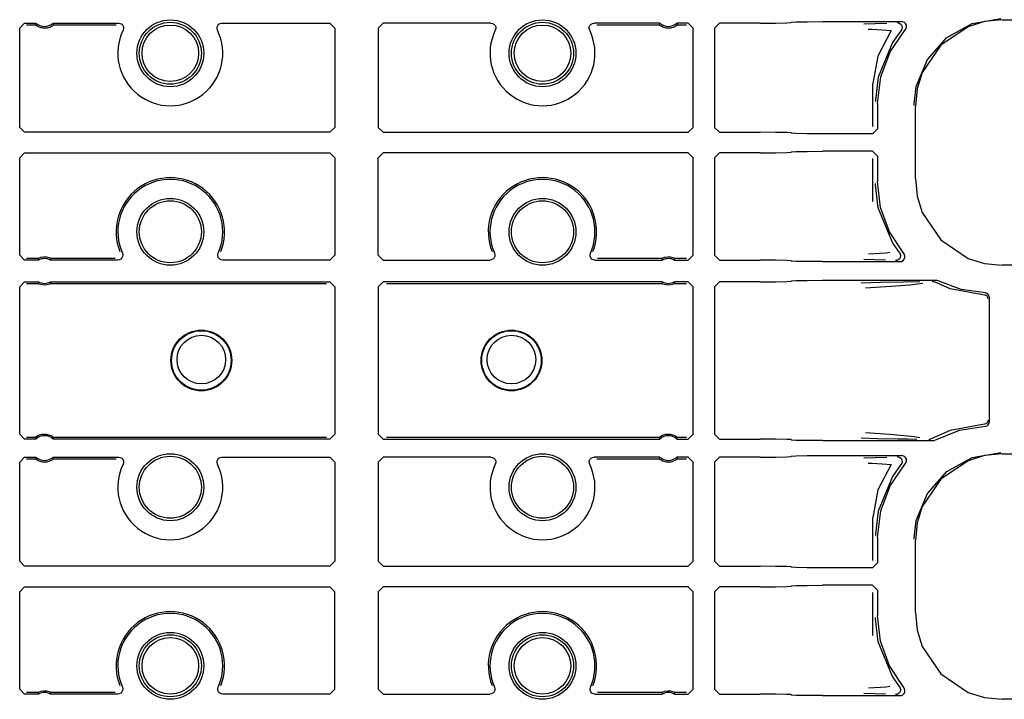
# Model space of a CAD drawing. Extents: x 14 to 70, y 7 to 129.
# Drawn here: x 61 to 65, y 20 to 22 of the extents above; entities that cross this region are included whole.
import ezdxf

# ---------------------------------------------------------------- set-up
doc = ezdxf.new("R2010")
doc.units = 0
doc.header["$MEASUREMENT"] = 0
doc.layers.add('TFR-TRI', color=7, linetype='CONTINUOUS')

msp = doc.modelspace()

# ---------------------------------------------------------------- linework, layer by layer
at = {"layer": 'TFR-TRI', "color": 113, "linetype": 'CONTINUOUS'}
for p, q in [((60.8388, 22.4586), (60.8588, 22.4786)), ((60.8588, 22.4786), (60.9044, 22.4786)), ((60.8656, 22.4718), (60.9017, 22.4718)), ((60.9037, 22.4769), (60.9017, 22.4718)), ((60.9018, 22.4717), (60.9017, 22.4718)), ((60.9028, 22.4708), (60.9018, 22.4717)), ((60.9052, 22.4688), (60.9028, 22.4708)), ((60.9044, 22.4786), (60.9037, 22.4769)), ((60.9097, 22.4658), (60.9052, 22.4688)), ((60.917, 22.4621), (60.9097, 22.4658)), ((60.9314, 22.4582), (60.917, 22.4621)), ((60.9625, 22.4629), (60.9494, 22.4587)), ((60.9695, 22.4668), (60.9625, 22.4629)), ((60.9733, 22.4696), (60.9695, 22.4668)), ((60.9732, 22.4786), (61.2378, 22.4786)), ((60.9751, 22.4737), (60.9732, 22.4786)), ((60.9752, 22.4711), (60.9733, 22.4696)), ((60.9758, 22.4718), (60.9751, 22.4737)), ((60.9758, 22.4718), (60.9752, 22.4711)), ((60.9758, 22.4718), (61.2272, 22.4718)), ((61.2378, 22.4786), (61.2444, 22.4775)), ((61.2444, 22.4775), (61.2503, 22.4742)), ((61.2503, 22.4742), (61.2548, 22.4692)), ((61.2548, 22.4692), (61.2573, 22.463)), ((61.2573, 22.463), (61.2577, 22.4563)), ((61.6342, 22.4563), (61.6345, 22.463)), ((61.6345, 22.463), (61.6371, 22.4692)), ((61.6371, 22.4692), (61.6415, 22.4742)), ((61.6415, 22.4742), (61.6474, 22.4775)), ((61.6474, 22.4775), (61.654, 22.4786)), ((61.654, 22.4786), (62.0887, 22.4786)), ((62.0887, 22.4786), (62.1087, 22.4586)), ((62.2832, 22.4586), (62.3032, 22.4786)), ((62.7378, 22.4786), (62.3032, 22.4786)), ((62.7378, 22.4786), (62.7444, 22.4775)), ((62.7444, 22.4775), (62.7503, 22.4742)), ((62.7503, 22.4742), (62.7548, 22.4692)), ((62.7548, 22.4692), (62.7573, 22.463)), ((62.7573, 22.463), (62.7577, 22.4563)), ((63.1342, 22.4563), (63.1345, 22.463)), ((63.1345, 22.463), (63.1371, 22.4692)), ((63.1371, 22.4692), (63.1415, 22.4742)), ((63.1415, 22.4742), (63.1474, 22.4775)), ((63.1474, 22.4775), (63.154, 22.4786)), ((63.4187, 22.4786), (63.154, 22.4786)), ((63.1647, 22.4718), (63.4161, 22.4718)), ((63.418, 22.4769), (63.4161, 22.4718)), ((63.4161, 22.4717), (63.4161, 22.4718)), ((63.4171, 22.4708), (63.4161, 22.4717)), ((63.4195, 22.4688), (63.4171, 22.4708)), ((63.4187, 22.4786), (63.418, 22.4769)), ((63.424, 22.4658), (63.4195, 22.4688)), ((63.4313, 22.4621), (63.424, 22.4658)), ((63.4457, 22.4582), (63.4313, 22.4621)), ((63.4768, 22.4629), (63.4637, 22.4587)), ((63.4838, 22.4668), (63.4768, 22.4629)), ((63.4876, 22.4696), (63.4838, 22.4668)), ((63.5331, 22.4786), (63.4875, 22.4786)), ((63.4894, 22.4737), (63.4875, 22.4786)), ((63.4895, 22.4711), (63.4876, 22.4696)), ((63.4901, 22.4718), (63.4894, 22.4737)), ((63.4901, 22.4718), (63.4895, 22.4711)), ((63.4901, 22.4718), (63.5263, 22.4718)), ((63.5331, 22.4786), (63.5531, 22.4586)), ((63.6588, 22.4786), (63.6388, 22.4586)), ((63.8231, 22.4786), (63.6588, 22.4786)), ((63.8231, 22.4786), (63.885, 22.4789)), ((63.885, 22.4789), (63.9306, 22.4797)), ((63.9306, 22.4797), (63.9481, 22.4807)), ((63.9499, 22.4826), (63.9481, 22.4807)), ((63.9499, 22.4826), (63.9674, 22.4836)), ((63.9674, 22.4836), (64.013, 22.4844)), ((64.013, 22.4844), (64.0749, 22.4847)), ((64.0749, 22.4847), (64.3933, 22.4847)), ((64.2868, 22.476), (64.2405, 22.4743)), ((64.3343, 22.4776), (64.2868, 22.476)), ((64.3753, 22.4808), (64.3765, 22.4807)), ((64.3765, 22.4807), (64.3799, 22.4802)), ((64.3799, 22.4802), (64.3861, 22.4776)), ((64.3861, 22.4776), (64.391, 22.473)), ((64.391, 22.473), (64.3942, 22.4671)), ((64.3986, 22.484), (64.3933, 22.4847)), ((64.3942, 22.4671), (64.3952, 22.4605)), ((64.4047, 22.4811), (64.3986, 22.484)), ((64.4095, 22.4764), (64.4047, 22.4811)), ((64.4125, 22.4704), (64.4095, 22.4764)), ((64.4118, 22.4572), (64.4133, 22.4638)), ((64.4133, 22.4638), (64.4125, 22.4704)), ((64.6612, 22.464), (64.5511, 22.3897)), ((64.5752, 22.42), (64.6779, 22.4771)), ((64.7275, 22.4848), (64.6612, 22.464)), ((64.6779, 22.4771), (64.7936, 22.497)), ((64.7985, 22.4921), (64.7275, 22.4848)), ((64.7985, 22.4921), (69.3672, 22.4921)), ((60.8388, 22.0583), (60.8388, 22.4586)), ((60.9494, 22.4587), (60.9314, 22.4582)), ((61.2577, 22.4563), (61.2558, 22.4498)), ((61.6361, 22.4498), (61.6342, 22.4563)), ((62.1087, 22.4586), (62.1087, 22.0583)), ((62.2832, 22.4586), (62.2832, 22.0583)), ((62.7577, 22.4563), (62.7558, 22.4498)), ((63.1361, 22.4498), (63.1342, 22.4563)), ((63.4637, 22.4587), (63.4457, 22.4582)), ((63.5531, 22.0583), (63.5531, 22.4586)), ((63.6388, 22.4586), (63.6388, 22.0583)), ((64.259, 22.4543), (64.2751, 22.4538)), ((64.2751, 22.4538), (64.3147, 22.452)), ((64.351, 22.4482), (64.2975, 22.346)), ((64.3147, 22.452), (64.351, 22.4482)), ((64.3471, 22.3625), (64.4083, 22.4515)), ((64.3907, 22.4481), (64.3562, 22.4001)), ((64.394, 22.4539), (64.3907, 22.4481)), ((64.3907, 22.4481), (64.3907, 22.4481)), ((64.3952, 22.4605), (64.394, 22.4539)), ((64.4083, 22.4515), (64.4118, 22.4572)), ((64.3562, 22.4001), (64.2989, 22.2603)), ((64.5511, 22.3897), (64.4768, 22.2797)), ((64.4971, 22.3322), (64.5752, 22.42)), ((64.2975, 22.346), (64.2778, 22.2351)), ((64.3089, 22.2614), (64.3471, 22.3625)), ((64.4525, 22.2235), (64.4971, 22.3322)), ((64.4768, 22.2797), (64.456, 22.2133)), ((64.2778, 22.0612), (64.2778, 22.2351)), ((64.2989, 22.2603), (64.288, 22.1681)), ((64.2959, 22.1541), (64.3089, 22.2614)), ((64.444, 22.1518), (64.4525, 22.2235)), ((64.456, 22.2133), (64.4487, 22.1423)), ((64.288, 22.1681), (64.2879, 22.1621)), ((64.2959, 22.1541), (64.2959, 22.0521)), ((64.444, 22.147), (64.444, 22.1518)), ((64.4487, 21.8517), (64.4487, 22.1423)), ((60.8588, 22.0383), (60.8388, 22.0583)), ((62.0887, 22.0383), (60.8588, 22.0383)), ((62.1087, 22.0583), (62.0887, 22.0383)), ((62.3032, 22.0383), (62.2832, 22.0583)), ((62.3032, 22.0383), (63.5331, 22.0383)), ((63.5531, 22.0583), (63.5331, 22.0383)), ((63.6388, 22.0583), (63.6588, 22.0383)), ((63.6588, 22.0383), (63.8231, 22.0383)), ((63.885, 22.038), (63.8231, 22.0383)), ((63.9306, 22.0372), (63.885, 22.038)), ((63.9481, 22.0361), (63.9306, 22.0372)), ((63.9481, 22.0361), (63.9499, 22.0343)), ((63.9674, 22.0332), (63.9499, 22.0343)), ((64.013, 22.0324), (63.9674, 22.0332)), ((64.0749, 22.0322), (64.013, 22.0324)), ((64.2759, 22.0322), (64.0749, 22.0322)), ((64.2759, 22.0322), (64.2959, 22.0521)), ((60.8388, 21.9357), (60.8588, 21.9557)), ((60.8588, 21.9557), (62.0887, 21.9557)), ((62.0887, 21.9557), (62.1087, 21.9357)), ((62.2832, 21.9357), (62.3032, 21.9557)), ((63.5331, 21.9557), (62.3032, 21.9557)), ((63.5331, 21.9557), (63.5531, 21.9357)), ((63.6588, 21.9557), (63.6388, 21.9357)), ((63.8231, 21.9557), (63.6588, 21.9557)), ((63.8231, 21.9557), (63.885, 21.956)), ((63.885, 21.956), (63.9306, 21.9568)), ((63.9306, 21.9568), (63.9481, 21.9579)), ((63.9499, 21.9597), (63.9481, 21.9579)), ((63.9499, 21.9597), (63.9674, 21.9608)), ((63.9674, 21.9608), (64.013, 21.9615)), ((64.013, 21.9615), (64.0749, 21.9618)), ((64.2759, 21.9618), (64.0749, 21.9618)), ((64.2959, 21.9418), (64.2759, 21.9618)), ((60.8388, 21.5429), (60.8388, 21.9357)), ((62.1087, 21.9357), (62.1087, 21.5429)), ((62.2832, 21.5429), (62.2832, 21.9357)), ((63.5531, 21.5429), (63.5531, 21.9357)), ((63.6388, 21.9357), (63.6388, 21.5429)), ((64.2778, 21.7589), (64.2778, 21.9328)), ((64.2959, 21.9418), (64.2959, 21.8399)), ((64.288, 21.8259), (64.2879, 21.8319)), ((64.3082, 21.7357), (64.2959, 21.8399)), ((64.4487, 21.8517), (64.456, 21.7806)), ((64.2989, 21.7337), (64.288, 21.8259)), ((64.456, 21.7806), (64.4768, 21.7143)), ((64.3562, 21.5939), (64.2989, 21.7337)), ((64.3442, 21.6371), (64.3082, 21.7357)), ((64.4768, 21.7143), (64.5511, 21.6043)), ((64.4021, 21.5497), (64.3442, 21.6371)), ((64.3849, 21.5531), (64.3562, 21.5939)), ((64.5511, 21.6043), (64.6612, 21.53)), ((61.2526, 21.551), (61.2543, 21.5445)), ((61.6377, 21.5452), (61.6393, 21.551)), ((62.7526, 21.551), (62.7543, 21.5445)), ((63.1377, 21.5452), (63.1393, 21.551)), ((64.3315, 21.551), (64.2597, 21.5472)), ((64.3458, 21.5531), (64.3315, 21.551)), ((64.3849, 21.5531), (64.3881, 21.5472)), ((64.3849, 21.5531), (64.3849, 21.5531)), ((64.4048, 21.5455), (64.4021, 21.5497)), ((60.8588, 21.5229), (60.8388, 21.5429)), ((60.9146, 21.5229), (60.8588, 21.5229)), ((60.9129, 21.5297), (60.8656, 21.5297)), ((60.9129, 21.5297), (60.9134, 21.53)), ((60.9129, 21.5297), (60.9134, 21.5278)), ((60.9134, 21.53), (60.9147, 21.5307)), ((60.9134, 21.5278), (60.9146, 21.5229)), ((60.9147, 21.5307), (60.9178, 21.5321)), ((60.9178, 21.5321), (60.9239, 21.5342)), ((60.9239, 21.5342), (60.9348, 21.536)), ((60.9348, 21.536), (60.9466, 21.5356)), ((60.9466, 21.5356), (60.9556, 21.5336)), ((60.9556, 21.5336), (60.9604, 21.5318)), ((60.9604, 21.5318), (60.9631, 21.5306)), ((60.9629, 21.5229), (60.9634, 21.5246)), ((61.2343, 21.5229), (60.9629, 21.5229)), ((60.9631, 21.5306), (60.9644, 21.5299)), ((60.9634, 21.5246), (60.9646, 21.5297)), ((60.9644, 21.5299), (60.9646, 21.5297)), ((61.2241, 21.5297), (60.9646, 21.5297)), ((61.2403, 21.5238), (61.2343, 21.5229)), ((61.2463, 21.5268), (61.2403, 21.5238)), ((61.2509, 21.5317), (61.2463, 21.5268)), ((61.2537, 21.5378), (61.2509, 21.5317)), ((61.2543, 21.5445), (61.2537, 21.5378)), ((61.638, 21.5385), (61.6377, 21.5452)), ((61.6406, 21.5323), (61.638, 21.5385)), ((61.645, 21.5273), (61.6406, 21.5323)), ((61.6509, 21.524), (61.645, 21.5273)), ((61.6575, 21.5229), (61.6509, 21.524)), ((62.0887, 21.5229), (61.6575, 21.5229)), ((62.1087, 21.5429), (62.0887, 21.5229)), ((62.3032, 21.5229), (62.2832, 21.5429)), ((62.3032, 21.5229), (62.7343, 21.5229)), ((62.7403, 21.5238), (62.7343, 21.5229)), ((62.7463, 21.5268), (62.7403, 21.5238)), ((62.7509, 21.5317), (62.7463, 21.5268)), ((62.7537, 21.5378), (62.7509, 21.5317)), ((62.7543, 21.5445), (62.7537, 21.5378)), ((63.138, 21.5385), (63.1377, 21.5452)), ((63.1406, 21.5323), (63.138, 21.5385)), ((63.145, 21.5273), (63.1406, 21.5323)), ((63.1509, 21.524), (63.145, 21.5273)), ((63.1575, 21.5229), (63.1509, 21.524)), ((63.1575, 21.5229), (63.4289, 21.5229)), ((63.4272, 21.5297), (63.1678, 21.5297)), ((63.4272, 21.5297), (63.4277, 21.53)), ((63.4272, 21.5297), (63.4277, 21.5278)), ((63.4277, 21.53), (63.429, 21.5307)), ((63.4277, 21.5278), (63.4289, 21.5229)), ((63.429, 21.5307), (63.4321, 21.5321)), ((63.4321, 21.5321), (63.4382, 21.5342)), ((63.4382, 21.5342), (63.4491, 21.536)), ((63.4491, 21.536), (63.461, 21.5356)), ((63.461, 21.5356), (63.4699, 21.5336)), ((63.4699, 21.5336), (63.4747, 21.5318)), ((63.4747, 21.5318), (63.4774, 21.5306)), ((63.4773, 21.5229), (63.4777, 21.5246)), ((63.4773, 21.5229), (63.5331, 21.5229)), ((63.4774, 21.5306), (63.4787, 21.5299)), ((63.4777, 21.5246), (63.479, 21.5297)), ((63.4787, 21.5299), (63.479, 21.5297)), ((63.5263, 21.5297), (63.479, 21.5297)), ((63.5531, 21.5429), (63.5331, 21.5229)), ((63.6388, 21.5429), (63.6588, 21.5229)), ((63.6588, 21.5229), (63.8231, 21.5229)), ((63.885, 21.5226), (63.8231, 21.5229)), ((63.9306, 21.5218), (63.885, 21.5226)), ((63.9481, 21.5207), (63.9306, 21.5218)), ((63.9481, 21.5207), (63.9499, 21.5189)), ((63.9674, 21.5179), (63.9499, 21.5189)), ((64.013, 21.5171), (63.9674, 21.5179)), ((64.0749, 21.5168), (64.013, 21.5171)), ((64.0749, 21.5168), (64.3868, 21.5168)), ((64.2412, 21.5272), (64.2848, 21.5256)), ((64.2848, 21.5256), (64.3289, 21.5239)), ((64.3705, 21.5208), (64.3692, 21.5207)), ((64.3735, 21.5212), (64.3705, 21.5208)), ((64.3797, 21.5237), (64.3735, 21.5212)), ((64.3847, 21.5281), (64.3797, 21.5237)), ((64.388, 21.534), (64.3847, 21.5281)), ((64.3868, 21.5168), (64.3934, 21.5179)), ((64.3892, 21.5406), (64.388, 21.534)), ((64.3881, 21.5472), (64.3892, 21.5406)), ((64.3934, 21.5179), (64.3993, 21.5212)), ((64.3993, 21.5212), (64.4038, 21.5262)), ((64.4038, 21.5262), (64.4063, 21.5324)), ((64.4067, 21.5391), (64.4048, 21.5455)), ((64.4063, 21.5324), (64.4067, 21.5391)), ((64.6612, 21.53), (64.7275, 21.5092)), ((64.7275, 21.5092), (64.7985, 21.5019)), ((69.1377, 21.5019), (64.7985, 21.5019)), ((60.8388, 21.4153), (60.8588, 21.4353)), ((60.8588, 21.4353), (60.9146, 21.4353)), ((60.9142, 21.4336), (60.9129, 21.4285)), ((60.9146, 21.4353), (60.9142, 21.4336)), ((60.9642, 21.4305), (60.9629, 21.4353)), ((60.9629, 21.4353), (62.0887, 21.4353)), ((60.9646, 21.4285), (60.9642, 21.4305)), ((62.0887, 21.4353), (62.1087, 21.4154)), ((62.2832, 21.4154), (62.3032, 21.4353)), ((63.4289, 21.4353), (62.3032, 21.4353)), ((63.4285, 21.4336), (63.4272, 21.4285)), ((63.4289, 21.4353), (63.4285, 21.4336)), ((63.4785, 21.4305), (63.4773, 21.4353)), ((63.5331, 21.4353), (63.4773, 21.4353)), ((63.479, 21.4285), (63.4785, 21.4305)), ((63.5331, 21.4353), (63.5531, 21.4153)), ((63.6588, 21.4353), (63.6388, 21.4153)), ((63.8231, 21.4353), (63.6588, 21.4353)), ((63.8231, 21.4353), (63.885, 21.4356)), ((63.885, 21.4356), (63.9306, 21.4364)), ((63.9306, 21.4364), (63.9481, 21.4375)), ((63.9499, 21.4393), (63.9481, 21.4375)), ((63.9499, 21.4393), (63.9674, 21.4404)), ((63.9674, 21.4404), (64.013, 21.4412)), ((64.013, 21.4412), (64.0749, 21.4415)), ((64.0749, 21.4415), (64.5322, 21.4415)), ((64.3079, 21.4326), (64.2302, 21.4306)), ((64.4015, 21.4342), (64.3079, 21.4326)), ((64.4672, 21.4354), (64.4015, 21.4342)), ((64.4263, 21.4233), (64.4783, 21.43)), ((64.5166, 21.4375), (64.5173, 21.4375)), ((64.5173, 21.4375), (64.5196, 21.4372)), ((64.5196, 21.4372), (64.526, 21.4351)), ((64.5886, 21.4075), (64.526, 21.4351)), ((64.526, 21.4351), (64.526, 21.4351)), ((64.5349, 21.4413), (64.5322, 21.4415)), ((64.5413, 21.4393), (64.5349, 21.4413)), ((64.6337, 21.4044), (64.5413, 21.4393)), ((60.8388, 20.8211), (60.8388, 21.4153)), ((60.8656, 21.4285), (60.9129, 21.4285)), ((60.9132, 21.4283), (60.9129, 21.4285)), ((60.9145, 21.4277), (60.9132, 21.4283)), ((60.9172, 21.4264), (60.9145, 21.4277)), ((60.922, 21.4246), (60.9172, 21.4264)), ((60.9309, 21.4226), (60.922, 21.4246)), ((60.9427, 21.4222), (60.9309, 21.4226)), ((60.9537, 21.4241), (60.9427, 21.4222)), ((60.9597, 21.4261), (60.9537, 21.4241)), ((60.9628, 21.4275), (60.9597, 21.4261)), ((60.9642, 21.4282), (60.9628, 21.4275)), ((60.9646, 21.4285), (60.9642, 21.4282)), ((60.9646, 21.4285), (62.0751, 21.4285)), ((62.1087, 21.4154), (62.1087, 20.8211)), ((62.2832, 21.4154), (62.2832, 20.8211)), ((62.3168, 21.4285), (63.4272, 21.4285)), ((63.4275, 21.4283), (63.4272, 21.4285)), ((63.4288, 21.4277), (63.4275, 21.4283)), ((63.4315, 21.4264), (63.4288, 21.4277)), ((63.4363, 21.4246), (63.4315, 21.4264)), ((63.4452, 21.4226), (63.4363, 21.4246)), ((63.457, 21.4222), (63.4452, 21.4226)), ((63.468, 21.4241), (63.457, 21.4222)), ((63.474, 21.4261), (63.468, 21.4241)), ((63.4771, 21.4275), (63.474, 21.4261)), ((63.4785, 21.4282), (63.4771, 21.4275)), ((63.479, 21.4285), (63.4785, 21.4282)), ((63.479, 21.4285), (63.5263, 21.4285)), ((63.5531, 20.8211), (63.5531, 21.4153)), ((63.6388, 21.4153), (63.6388, 20.8211)), ((64.2478, 21.4106), (64.2681, 21.412)), ((64.2681, 21.412), (64.3697, 21.4188)), ((64.3697, 21.4188), (64.4263, 21.4233)), ((64.7272, 21.3821), (64.5886, 21.4075)), ((64.7314, 21.3904), (64.6337, 21.4044)), ((64.7342, 21.3901), (64.7314, 21.3904)), ((64.7389, 21.3882), (64.7342, 21.3901)), ((64.7318, 21.3813), (64.7272, 21.3821)), ((64.7365, 21.3786), (64.7318, 21.3813)), ((64.7386, 21.3764), (64.7365, 21.3786)), ((64.7403, 21.3738), (64.7386, 21.3764)), ((64.7426, 21.3848), (64.7389, 21.3882)), ((64.7414, 21.3706), (64.7403, 21.3738)), ((64.7418, 21.3671), (64.7414, 21.3706)), ((64.7451, 21.3804), (64.7426, 21.3848)), ((64.7459, 21.3754), (64.7451, 21.3804)), ((64.7459, 21.3754), (64.7459, 20.8685)), ((64.7418, 20.8769), (64.7414, 20.8734)), ((64.5886, 20.8364), (64.5131, 20.8017)), ((64.5278, 20.7975), (64.6263, 20.8377)), ((64.7272, 20.8619), (64.5886, 20.8364)), ((64.6263, 20.8377), (64.7314, 20.8536)), ((64.7318, 20.8627), (64.7272, 20.8619)), ((64.7314, 20.8536), (64.7363, 20.8546)), ((64.7365, 20.8654), (64.7318, 20.8627)), ((64.7363, 20.8546), (64.7407, 20.8571)), ((64.7386, 20.8676), (64.7365, 20.8654)), ((64.7403, 20.8702), (64.7386, 20.8676)), ((64.7414, 20.8734), (64.7403, 20.8702)), ((64.7407, 20.8571), (64.7439, 20.861)), ((64.7439, 20.861), (64.7457, 20.8657)), ((64.7457, 20.8657), (64.7459, 20.8685)), ((60.8588, 20.8011), (60.8388, 20.8211)), ((60.9044, 20.8011), (60.8588, 20.8011)), ((60.9017, 20.808), (60.8656, 20.808)), ((60.9017, 20.808), (60.9024, 20.8086)), ((60.9017, 20.808), (60.9025, 20.806)), ((60.9024, 20.8086), (60.9042, 20.8102)), ((60.9025, 20.806), (60.9044, 20.8011)), ((60.9042, 20.8102), (60.908, 20.8129)), ((60.908, 20.8129), (60.9151, 20.8168)), ((60.9151, 20.8168), (60.9281, 20.821)), ((60.9281, 20.821), (60.9461, 20.8215)), ((60.9461, 20.8215), (60.9606, 20.8176)), ((60.9606, 20.8176), (60.9679, 20.8139)), ((60.9679, 20.8139), (60.9724, 20.8109)), ((60.9724, 20.8109), (60.9748, 20.809)), ((60.9732, 20.8011), (60.9739, 20.8029)), ((62.0887, 20.8011), (60.9732, 20.8011)), ((60.9739, 20.8029), (60.9758, 20.808)), ((60.9748, 20.809), (60.9758, 20.808)), ((60.9758, 20.808), (60.9758, 20.808)), ((62.0751, 20.808), (60.9758, 20.808)), ((62.1087, 20.8211), (62.0887, 20.8011)), ((62.3032, 20.8011), (62.2832, 20.8211)), ((62.3032, 20.8011), (63.4187, 20.8011)), ((63.4161, 20.808), (62.3168, 20.808)), ((63.4161, 20.808), (63.4167, 20.8086)), ((63.4161, 20.808), (63.4168, 20.806)), ((63.4167, 20.8086), (63.4186, 20.8102)), ((63.4168, 20.806), (63.4187, 20.8011)), ((63.4186, 20.8102), (63.4223, 20.8129)), ((63.4223, 20.8129), (63.4294, 20.8168)), ((63.4294, 20.8168), (63.4425, 20.821)), ((63.4425, 20.821), (63.4604, 20.8215)), ((63.4604, 20.8215), (63.4749, 20.8176)), ((63.4749, 20.8176), (63.4822, 20.8139)), ((63.4822, 20.8139), (63.4867, 20.8109)), ((63.4867, 20.8109), (63.4891, 20.809)), ((63.4875, 20.8011), (63.4882, 20.8029)), ((63.4875, 20.8011), (63.5331, 20.8011)), ((63.4882, 20.8029), (63.4901, 20.808)), ((63.4891, 20.809), (63.4901, 20.808)), ((63.4901, 20.808), (63.4901, 20.808)), ((63.5263, 20.808), (63.4901, 20.808)), ((63.5531, 20.8211), (63.5331, 20.8011)), ((63.6388, 20.8211), (63.6588, 20.8011)), ((63.6588, 20.8011), (63.8231, 20.8011)), ((63.885, 20.8009), (63.8231, 20.8011)), ((63.9306, 20.8001), (63.885, 20.8009)), ((63.9481, 20.799), (63.9306, 20.8001)), ((63.9481, 20.799), (63.9499, 20.7972)), ((63.9674, 20.7961), (63.9499, 20.7972)), ((64.013, 20.7953), (63.9674, 20.7961)), ((64.0749, 20.795), (64.013, 20.7953)), ((64.0749, 20.795), (64.5181, 20.795)), ((64.2307, 20.8058), (64.2961, 20.8041)), ((64.3456, 20.8192), (64.2483, 20.8258)), ((64.2961, 20.8041), (64.3782, 20.8026)), ((64.4456, 20.8105), (64.3456, 20.8192)), ((64.3782, 20.8026), (64.4181, 20.8019)), ((64.4181, 20.8019), (64.4553, 20.8012)), ((64.4669, 20.8069), (64.4456, 20.8105)), ((64.5039, 20.799), (64.5031, 20.799)), ((64.5068, 20.7994), (64.5039, 20.799)), ((64.5131, 20.8017), (64.5068, 20.7994)), ((64.5131, 20.8017), (64.5131, 20.8017)), ((64.5181, 20.795), (64.5247, 20.7962)), ((64.5247, 20.7962), (64.5278, 20.7975)), ((60.8388, 20.7086), (60.8588, 20.7286)), ((60.8588, 20.7286), (60.9044, 20.7286)), ((60.8656, 20.7218), (60.9017, 20.7218)), ((60.9037, 20.7269), (60.9017, 20.7218)), ((60.9018, 20.7217), (60.9017, 20.7218)), ((60.9028, 20.7208), (60.9018, 20.7217)), ((60.9052, 20.7188), (60.9028, 20.7208)), ((60.9044, 20.7286), (60.9037, 20.7269)), ((60.9097, 20.7158), (60.9052, 20.7188)), ((60.917, 20.7121), (60.9097, 20.7158)), ((60.9695, 20.7168), (60.9625, 20.7129)), ((60.9733, 20.7196), (60.9695, 20.7168)), ((60.9751, 20.7237), (60.9732, 20.7286)), ((60.9732, 20.7286), (61.2378, 20.7286)), ((60.9752, 20.7211), (60.9733, 20.7196)), ((60.9758, 20.7218), (60.9751, 20.7237)), ((60.9758, 20.7218), (60.9752, 20.7211)), ((60.9758, 20.7218), (61.2272, 20.7218)), ((61.2378, 20.7286), (61.2444, 20.7275)), ((61.2444, 20.7275), (61.2503, 20.7242)), ((61.2503, 20.7242), (61.2548, 20.7192)), ((61.2548, 20.7192), (61.2573, 20.713)), ((61.6345, 20.713), (61.6371, 20.7192)), ((61.6371, 20.7192), (61.6415, 20.7242)), ((61.6415, 20.7242), (61.6474, 20.7275)), ((61.6474, 20.7275), (61.654, 20.7286)), ((61.654, 20.7286), (62.0887, 20.7286)), ((62.0887, 20.7286), (62.1087, 20.7086)), ((62.2832, 20.7086), (62.3032, 20.7286)), ((62.7378, 20.7286), (62.3032, 20.7286)), ((62.7378, 20.7286), (62.7444, 20.7275)), ((62.7444, 20.7275), (62.7503, 20.7242)), ((62.7503, 20.7242), (62.7548, 20.7192)), ((62.7548, 20.7192), (62.7573, 20.713)), ((63.1345, 20.713), (63.1371, 20.7192)), ((63.1371, 20.7192), (63.1415, 20.7242)), ((63.1415, 20.7242), (63.1474, 20.7275)), ((63.1474, 20.7275), (63.154, 20.7286)), ((63.4187, 20.7286), (63.154, 20.7286)), ((63.1647, 20.7218), (63.4161, 20.7218)), ((63.418, 20.7269), (63.4161, 20.7218)), ((63.4161, 20.7217), (63.4161, 20.7218)), ((63.4171, 20.7208), (63.4161, 20.7217)), ((63.4195, 20.7188), (63.4171, 20.7208)), ((63.4187, 20.7286), (63.418, 20.7269)), ((63.424, 20.7158), (63.4195, 20.7188)), ((63.4313, 20.7121), (63.424, 20.7158)), ((63.4838, 20.7168), (63.4768, 20.7129)), ((63.4876, 20.7196), (63.4838, 20.7168)), ((63.5331, 20.7286), (63.4875, 20.7286)), ((63.4894, 20.7237), (63.4875, 20.7286)), ((63.4895, 20.7211), (63.4876, 20.7196)), ((63.4901, 20.7218), (63.4894, 20.7237)), ((63.4901, 20.7218), (63.4895, 20.7211)), ((63.4901, 20.7218), (63.5263, 20.7218)), ((63.5331, 20.7286), (63.5531, 20.7086)), ((63.6588, 20.7286), (63.6388, 20.7086)), ((63.8231, 20.7286), (63.6588, 20.7286)), ((63.8231, 20.7286), (63.885, 20.7289)), ((63.885, 20.7289), (63.9306, 20.7297)), ((63.9306, 20.7297), (63.9481, 20.7307)), ((63.9499, 20.7326), (63.9481, 20.7307)), ((63.9499, 20.7326), (63.9674, 20.7336)), ((63.9674, 20.7336), (64.013, 20.7344)), ((64.013, 20.7344), (64.0749, 20.7347)), ((64.0749, 20.7347), (64.3933, 20.7347)), ((64.2868, 20.726), (64.2405, 20.7243)), ((64.3343, 20.7276), (64.2868, 20.726)), ((64.3753, 20.7308), (64.3765, 20.7307)), ((64.3765, 20.7307), (64.3799, 20.7302)), ((64.3799, 20.7302), (64.3861, 20.7276)), ((64.3861, 20.7276), (64.391, 20.723)), ((64.391, 20.723), (64.3942, 20.7171)), ((64.3986, 20.734), (64.3933, 20.7347)), ((64.3942, 20.7171), (64.3952, 20.7105)), ((64.4047, 20.7311), (64.3986, 20.734)), ((64.4095, 20.7264), (64.4047, 20.7311)), ((64.4125, 20.7204), (64.4095, 20.7264)), ((64.4133, 20.7138), (64.4125, 20.7204)), ((64.5752, 20.67), (64.6779, 20.7271)), ((64.7275, 20.7348), (64.6612, 20.714)), ((64.6779, 20.7271), (64.7936, 20.747)), ((64.7985, 20.7421), (64.7275, 20.7348)), ((64.7985, 20.7421), (69.3672, 20.7421)), ((60.8388, 20.3083), (60.8388, 20.7086)), ((60.9314, 20.7082), (60.917, 20.7121)), ((60.9494, 20.7087), (60.9314, 20.7082)), ((60.9625, 20.7129), (60.9494, 20.7087)), ((61.2577, 20.7063), (61.2558, 20.6998)), ((61.2573, 20.713), (61.2577, 20.7063)), ((61.6342, 20.7063), (61.6345, 20.713)), ((61.6361, 20.6998), (61.6342, 20.7063)), ((62.1087, 20.7086), (62.1087, 20.3083)), ((62.2832, 20.7086), (62.2832, 20.3083)), ((62.7577, 20.7063), (62.7558, 20.6998)), ((62.7573, 20.713), (62.7577, 20.7063)), ((63.1342, 20.7063), (63.1345, 20.713)), ((63.1361, 20.6998), (63.1342, 20.7063)), ((63.4457, 20.7082), (63.4313, 20.7121)), ((63.4637, 20.7087), (63.4457, 20.7082)), ((63.4768, 20.7129), (63.4637, 20.7087)), ((63.5531, 20.3083), (63.5531, 20.7086)), ((63.6388, 20.7086), (63.6388, 20.3083)), ((64.259, 20.7043), (64.2751, 20.7038)), ((64.2751, 20.7038), (64.3147, 20.702)), ((64.351, 20.6982), (64.2975, 20.596)), ((64.3147, 20.702), (64.351, 20.6982)), ((64.3471, 20.6125), (64.4083, 20.7015)), ((64.3907, 20.6981), (64.3562, 20.6501)), ((64.394, 20.7039), (64.3907, 20.6981)), ((64.3907, 20.6981), (64.3907, 20.6981)), ((64.3952, 20.7105), (64.394, 20.7039)), ((64.4083, 20.7015), (64.4118, 20.7072)), ((64.4118, 20.7072), (64.4133, 20.7138)), ((64.6612, 20.714), (64.5511, 20.6397)), ((64.3562, 20.6501), (64.2989, 20.5103)), ((64.5511, 20.6397), (64.4768, 20.5297)), ((64.4971, 20.5822), (64.5752, 20.67)), ((64.3089, 20.5114), (64.3471, 20.6125)), ((64.2975, 20.596), (64.2778, 20.4851)), ((64.4525, 20.4735), (64.4971, 20.5822)), ((64.4768, 20.5297), (64.456, 20.4633)), ((64.2778, 20.3112), (64.2778, 20.4851)), ((64.2989, 20.5103), (64.288, 20.4181)), ((64.2959, 20.4041), (64.3089, 20.5114)), ((64.444, 20.4018), (64.4525, 20.4735)), ((64.456, 20.4633), (64.4487, 20.3923)), ((64.288, 20.4181), (64.2879, 20.4121)), ((64.2959, 20.4041), (64.2959, 20.3021)), ((64.444, 20.397), (64.444, 20.4018)), ((64.4487, 20.1017), (64.4487, 20.3923)), ((60.8588, 20.2883), (60.8388, 20.3083)), ((62.0887, 20.2883), (60.8588, 20.2883)), ((62.1087, 20.3083), (62.0887, 20.2883)), ((62.3032, 20.2883), (62.2832, 20.3083)), ((62.3032, 20.2883), (63.5331, 20.2883)), ((63.5531, 20.3083), (63.5331, 20.2883)), ((63.6388, 20.3083), (63.6588, 20.2883)), ((63.6588, 20.2883), (63.8231, 20.2883)), ((63.885, 20.288), (63.8231, 20.2883)), ((63.9306, 20.2872), (63.885, 20.288)), ((63.9481, 20.2861), (63.9306, 20.2872)), ((63.9481, 20.2861), (63.9499, 20.2843)), ((63.9674, 20.2832), (63.9499, 20.2843)), ((64.013, 20.2824), (63.9674, 20.2832)), ((64.0749, 20.2822), (64.013, 20.2824)), ((64.2759, 20.2822), (64.0749, 20.2822)), ((64.2759, 20.2822), (64.2959, 20.3021)), ((60.8388, 20.1857), (60.8588, 20.2057)), ((60.8588, 20.2057), (62.0887, 20.2057)), ((62.0887, 20.2057), (62.1087, 20.1857)), ((62.2832, 20.1857), (62.3032, 20.2057)), ((63.5331, 20.2057), (62.3032, 20.2057)), ((63.5331, 20.2057), (63.5531, 20.1857)), ((63.6588, 20.2057), (63.6388, 20.1857)), ((63.8231, 20.2057), (63.6588, 20.2057)), ((63.8231, 20.2057), (63.885, 20.206)), ((63.885, 20.206), (63.9306, 20.2068)), ((63.9306, 20.2068), (63.9481, 20.2079)), ((63.9499, 20.2097), (63.9481, 20.2079)), ((63.9499, 20.2097), (63.9674, 20.2108)), ((63.9674, 20.2108), (64.013, 20.2115)), ((64.013, 20.2115), (64.0749, 20.2118)), ((64.2759, 20.2118), (64.0749, 20.2118)), ((64.2959, 20.1918), (64.2759, 20.2118)), ((60.8388, 19.7929), (60.8388, 20.1857)), ((62.1087, 19.7929), (62.1087, 20.1857)), ((62.2832, 20.1857), (62.2832, 19.7929)), ((63.5531, 19.7929), (63.5531, 20.1857)), ((63.6388, 20.1857), (63.6388, 19.7929)), ((64.2778, 20.0089), (64.2778, 20.1828)), ((64.2959, 20.1918), (64.2959, 20.0899)), ((64.288, 20.0759), (64.2879, 20.0819)), ((64.3082, 19.9857), (64.2959, 20.0899)), ((64.4487, 20.1017), (64.456, 20.0306)), ((64.2989, 19.9837), (64.288, 20.0759)), ((64.456, 20.0306), (64.4768, 19.9643)), ((64.3562, 19.8439), (64.2989, 19.9837)), ((64.3442, 19.8871), (64.3082, 19.9857)), ((64.4768, 19.9643), (64.5511, 19.8543)), ((64.4021, 19.7997), (64.3442, 19.8871)), ((64.3849, 19.8031), (64.3562, 19.8439)), ((64.5511, 19.8543), (64.6612, 19.78)), ((64.3458, 19.8031), (64.3315, 19.801)), ((64.3849, 19.8031), (64.3881, 19.7972)), ((64.3849, 19.8031), (64.3849, 19.8031)), ((60.8588, 19.7729), (60.8388, 19.7929)), ((60.9146, 19.7729), (60.8588, 19.7729)), ((60.9129, 19.7797), (60.8656, 19.7797)), ((60.9129, 19.7797), (60.9134, 19.78)), ((60.9129, 19.7797), (60.9134, 19.7778)), ((60.9134, 19.78), (60.9147, 19.7807)), ((60.9134, 19.7778), (60.9146, 19.7729)), ((60.9147, 19.7807), (60.9178, 19.7821)), ((60.9178, 19.7821), (60.9239, 19.7842)), ((60.9239, 19.7842), (60.9348, 19.786)), ((60.9348, 19.786), (60.9466, 19.7856)), ((60.9466, 19.7856), (60.9556, 19.7836)), ((60.9556, 19.7836), (60.9604, 19.7818)), ((60.9604, 19.7818), (60.9631, 19.7806)), ((60.9629, 19.7729), (60.9634, 19.7746)), ((61.2343, 19.7729), (60.9629, 19.7729)), ((60.9631, 19.7806), (60.9644, 19.7799)), ((60.9634, 19.7746), (60.9646, 19.7797)), ((60.9644, 19.7799), (60.9646, 19.7797)), ((61.2241, 19.7797), (60.9646, 19.7797)), ((61.2403, 19.7738), (61.2343, 19.7729)), ((61.2463, 19.7768), (61.2403, 19.7738)), ((61.2509, 19.7817), (61.2463, 19.7768)), ((61.2537, 19.7878), (61.2509, 19.7817)), ((61.2526, 19.801), (61.2543, 19.7945)), ((61.2543, 19.7945), (61.2537, 19.7878)), ((61.6377, 19.7952), (61.6393, 19.801)), ((61.638, 19.7885), (61.6377, 19.7952)), ((61.6406, 19.7823), (61.638, 19.7885)), ((61.645, 19.7773), (61.6406, 19.7823)), ((61.6509, 19.774), (61.645, 19.7773)), ((61.6575, 19.7729), (61.6509, 19.774)), ((62.0887, 19.7729), (61.6575, 19.7729)), ((62.1087, 19.7929), (62.0887, 19.7729)), ((62.3032, 19.7729), (62.2832, 19.7929)), ((62.3032, 19.7729), (62.7343, 19.7729)), ((62.7403, 19.7738), (62.7343, 19.7729)), ((62.7463, 19.7768), (62.7403, 19.7738)), ((62.7509, 19.7817), (62.7463, 19.7768)), ((62.7537, 19.7878), (62.7509, 19.7817)), ((62.7526, 19.801), (62.7543, 19.7945)), ((62.7543, 19.7945), (62.7537, 19.7878)), ((63.1377, 19.7952), (63.1393, 19.801)), ((63.138, 19.7885), (63.1377, 19.7952)), ((63.1406, 19.7823), (63.138, 19.7885)), ((63.145, 19.7773), (63.1406, 19.7823)), ((63.1509, 19.774), (63.145, 19.7773)), ((63.1575, 19.7729), (63.1509, 19.774)), ((63.1575, 19.7729), (63.4289, 19.7729)), ((63.4272, 19.7797), (63.1678, 19.7797)), ((63.4272, 19.7797), (63.4277, 19.78)), ((63.4272, 19.7797), (63.4277, 19.7778)), ((63.4277, 19.78), (63.429, 19.7807)), ((63.4277, 19.7778), (63.4289, 19.7729)), ((63.429, 19.7807), (63.4321, 19.7821)), ((63.4321, 19.7821), (63.4382, 19.7842)), ((63.4382, 19.7842), (63.4491, 19.786)), ((63.4491, 19.786), (63.461, 19.7856)), ((63.461, 19.7856), (63.4699, 19.7836)), ((63.4699, 19.7836), (63.4747, 19.7818)), ((63.4747, 19.7818), (63.4774, 19.7806)), ((63.4773, 19.7729), (63.4777, 19.7746)), ((63.4773, 19.7729), (63.5331, 19.7729)), ((63.4774, 19.7806), (63.4787, 19.7799)), ((63.4777, 19.7746), (63.479, 19.7797)), ((63.4787, 19.7799), (63.479, 19.7797)), ((63.5263, 19.7797), (63.479, 19.7797)), ((63.5531, 19.7929), (63.5331, 19.7729)), ((63.6388, 19.7929), (63.6588, 19.7729)), ((63.6588, 19.7729), (63.8231, 19.7729)), ((63.885, 19.7726), (63.8231, 19.7729)), ((63.9306, 19.7718), (63.885, 19.7726)), ((63.9481, 19.7707), (63.9306, 19.7718)), ((63.9481, 19.7707), (63.9499, 19.7689)), ((63.9674, 19.7679), (63.9499, 19.7689)), ((64.013, 19.7671), (63.9674, 19.7679)), ((64.0749, 19.7668), (64.013, 19.7671)), ((64.0749, 19.7668), (64.3868, 19.7668)), ((64.2412, 19.7772), (64.2848, 19.7756)), ((64.3315, 19.801), (64.2597, 19.7972)), ((64.2848, 19.7756), (64.3289, 19.7739)), ((64.3705, 19.7708), (64.3692, 19.7707)), ((64.3735, 19.7712), (64.3705, 19.7708)), ((64.3797, 19.7737), (64.3735, 19.7712)), ((64.3847, 19.7781), (64.3797, 19.7737)), ((64.388, 19.784), (64.3847, 19.7781)), ((64.3868, 19.7668), (64.3924, 19.7676)), ((64.3892, 19.7906), (64.388, 19.784)), ((64.3881, 19.7972), (64.3892, 19.7906)), ((64.3924, 19.7676), (64.3985, 19.7706)), ((64.3985, 19.7706), (64.4032, 19.7754)), ((64.4052, 19.7946), (64.4021, 19.7997)), ((64.4032, 19.7754), (64.4061, 19.7814)), ((64.4068, 19.7881), (64.4052, 19.7946)), ((64.4061, 19.7814), (64.4068, 19.7881)), ((64.6612, 19.78), (64.7275, 19.7592)), ((64.7275, 19.7592), (64.7985, 19.7519)), ((69.1377, 19.7519), (64.7985, 19.7519))]:
    msp.add_line(p, q, dxfattribs=at)
for centre, radius in [((61.4459, 22.357), 0.1348), ((61.4459, 22.357), 0.125), ((62.9459, 22.357), 0.1348), ((62.9459, 22.357), 0.125), ((61.4459, 21.637), 0.1348), ((61.4459, 21.637), 0.125), ((62.9459, 21.637), 0.1348), ((62.9459, 21.637), 0.125), ((61.5709, 21.1182), 0.1226), ((61.5709, 21.1182), 0.12), ((62.8209, 21.1182), 0.1226), ((62.8209, 21.1182), 0.12), ((61.4459, 20.607), 0.1348), ((61.4459, 20.607), 0.125), ((62.9459, 20.607), 0.1348), ((62.9459, 20.607), 0.125), ((61.4459, 19.887), 0.1348), ((61.4459, 19.887), 0.125), ((62.9459, 19.887), 0.1348), ((62.9459, 19.887), 0.125)]:
    msp.add_circle(centre, radius, dxfattribs=at)
at = {"layer": 'TFR-TRI', "color": 30, "linetype": 'CONTINUOUS'}
for centre, radius in [((61.4459, 22.357), 0.114), ((62.9459, 22.357), 0.114), ((61.5709, 21.122), 0.098), ((62.8209, 21.122), 0.098), ((61.4459, 19.887), 0.114), ((62.9459, 19.887), 0.114)]:
    msp.add_circle(centre, radius, dxfattribs=at)
at = {"layer": 'TFR-TRI', "color": 113, "linetype": 'CONTINUOUS'}
for centre, radius, start, end in [((60.9388, 22.5149), 0.05, 226.5062, 313.4938), ((63.4531, 22.5149), 0.05, 226.5062, 313.4938), ((61.4459, 22.357), 0.2116, 153.9753, 26.0247), ((62.9459, 22.357), 0.2116, 153.9753, 26.0247), ((61.4459, 21.637), 0.2184, 338.5231, 201.4769), ((61.4459, 21.637), 0.2116, 336.0263, 203.9737), ((62.9459, 21.637), 0.2184, 338.5231, 201.4769), ((62.9459, 21.637), 0.2116, 336.0263, 203.9737), ((60.9388, 21.4791), 0.05, 61.0982, 118.9018), ((63.4531, 21.4791), 0.05, 61.0982, 118.9018), ((60.9388, 21.4791), 0.05, 241.0982, 298.9018), ((63.4531, 21.4791), 0.05, 241.0982, 298.9018), ((60.9388, 20.7649), 0.05, 46.5062, 133.4938), ((63.4531, 20.7649), 0.05, 46.5062, 133.4938), ((60.9388, 20.7649), 0.05, 226.5062, 313.4938), ((63.4531, 20.7649), 0.05, 226.5062, 313.4938), ((61.4459, 20.607), 0.2116, 153.9753, 26.0247), ((62.9459, 20.607), 0.2116, 153.9753, 26.0247), ((61.4459, 19.887), 0.2184, 338.5231, 201.4769), ((61.4459, 19.887), 0.2116, 336.0263, 203.9737), ((62.9459, 19.887), 0.2184, 338.5231, 201.4769), ((62.9459, 19.887), 0.2116, 336.0263, 203.9737), ((60.9388, 19.7291), 0.05, 61.0982, 118.9018), ((63.4531, 19.7291), 0.05, 61.0982, 118.9018)]:
    msp.add_arc(centre, radius, start, end, dxfattribs=at)

doc.saveas('drawing.dxf')
